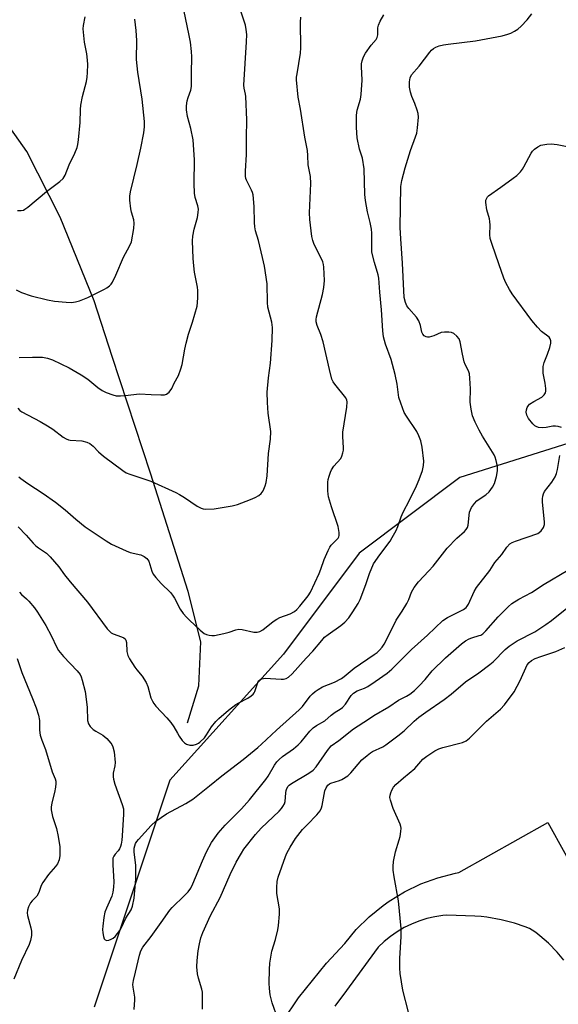
# Model space of a CAD drawing. Units: inches. Extents: x 1309764 to 1315764, y 541447 to 545448.
# Drawn here: x 1310119 to 1310297, y 542349 to 542674 of the extents above; entities that cross this region are included whole.
import ezdxf

# ---------------------------------------------------------------- set-up
doc = ezdxf.new("R2010")
doc.units = ezdxf.units.IN
doc.header["$MEASUREMENT"] = 0
for name, color, linetype in [('HYDRO-Single Line Stream', 4, 'Continuous'), ('NTRL-Trees', 3, 'Continuous'), ('TRANS-Road', 130, 'Continuous'), ('Undefined', 1, 'Continuous')]:
    doc.layers.add(name, color=color, linetype=linetype)

msp = doc.modelspace()

# ---------------------------------------------------------------- linework, layer by layer
at = {"layer": 'HYDRO-Single Line Stream'}
msp.add_lwpolyline([(1310174.38, 542442.17), (1310178.07, 542454.45), (1310178.72, 542468.98), (1310174.54, 542485.55), (1310162.1, 542524.71), (1310149.43, 542563.21), (1310143.52, 542581.57), (1310132.24, 542609.26), (1310121.31, 542630.99), (1310111.38, 542644.79), (1310101.19, 542656.6), (1310094.46, 542663.52), (1310087.04, 542668.03), (1310077.33, 542667.07), (1310070.43, 542661.44), (1310066.21, 542659.52), (1310056.1, 542660.76), (1310039.69, 542668.04), (1310006.86, 542682.81)], dxfattribs=at)
at = {"layer": 'NTRL-Trees'}
msp.add_polyline3d([(1310360.23, 542553.48, 0), (1310264.4, 542523.27, 0), (1310231.07, 542498.27, 0), (1310206.07, 542464.94, 0), (1310168.57, 542423.27, 0), (1310143.57, 542348.27, 0)], dxfattribs=at)
at = {"layer": 'TRANS-Road'}
for points in [[(1310205.82, 542343.71, 0), (1310211.05, 542351.4, 0), (1310220.25, 542362.85, 0), (1310226.31, 542369.29, 0), (1310230.13, 542373.9, 0), (1310234.38, 542378.12, 0), (1310239.03, 542381.9, 0), (1310240.99, 542383.29, 0), (1310246.11, 542386.4, 0), (1310251.5, 542388.99, 0), (1310257.13, 542391.04, 0), (1310262.94, 542392.53, 0), (1310264.04, 542392.75, 0), (1310293.38, 542409.25, 0), (1310304.68, 542389, 0)], [(1310298.76, 542363.82, 0), (1310296.52, 542366.49, 0), (1310293.6, 542369.46, 0), (1310290.84, 542371.9, 0), (1310289.52, 542372.92, 0), (1310288.29, 542373.74, 0), (1310287.35, 542374.25, 0), (1310285.98, 542374.86, 0), (1310282.47, 542376.03, 0), (1310278.05, 542377.13, 0), (1310273.25, 542378.04, 0), (1310271.42, 542378.27, 0), (1310269.31, 542378.4, 0), (1310260.06, 542378.65, 0), (1310258.72, 542378.55, 0), (1310256.06, 542378.14, 0), (1310253.43, 542377.54, 0), (1310250.86, 542376.74, 0), (1310248.36, 542375.74, 0), (1310245.95, 542374.55, 0), (1310243.63, 542373.19, 0), (1310241.42, 542371.65, 0), (1310239.33, 542369.94, 0), (1310237.38, 542368.09, 0), (1310225.7, 542352.13, 0), (1310225.62, 542352.03, 0), (1310223.09, 542348.58, 0)]]:
    msp.add_polyline3d(points, dxfattribs=at)
at = {"layer": 'Undefined'}
for points, elevation in [([(1310118.26, 542546.17), (1310118.94, 542545.44), (1310119.58, 542544.97), (1310125.65, 542541.72), (1310128.16, 542540.29), (1310129.87, 542539.17), (1310133.31, 542536.57), (1310134.28, 542536), (1310135.07, 542535.74), (1310135.65, 542535.64), (1310139.5, 542535.34), (1310141.11, 542534.9), (1310142.1, 542534.45), (1310143.16, 542533.66), (1310144.95, 542531.74), (1310146.59, 542530.32), (1310152.95, 542525.54), (1310154.06, 542524.82), (1310155.34, 542524.31), (1310162.29, 542522.08), (1310170.47, 542518.32), (1310171.73, 542517.67), (1310173.43, 542516.66), (1310177.58, 542513.82), (1310178.85, 542513.1), (1310179.51, 542512.9), (1310180.33, 542512.82), (1310183.15, 542512.92), (1310185.15, 542513.18), (1310189.17, 542513.89), (1310190.84, 542514.39), (1310195.2, 542515.95), (1310196.74, 542516.64), (1310197.94, 542517.33), (1310198.72, 542518), (1310199.35, 542518.89), (1310200.08, 542520.5), (1310200.41, 542521.6), (1310200.66, 542523.77), (1310201.15, 542531.15), (1310201.81, 542535.92), (1310201.89, 542538.4), (1310201.07, 542544.51), (1310200.82, 542548.06), (1310200.72, 542551.39), (1310201.09, 542556.14), (1310201.75, 542561.01), (1310202.35, 542568.54), (1310202.5, 542572.86), (1310202.22, 542574.57), (1310200.92, 542579.55), (1310200.81, 542581.03), (1310200.68, 542587.18), (1310199.84, 542593.03), (1310199.2, 542595.88), (1310197.78, 542601.53), (1310196.85, 542604.77), (1310196.6, 542606.06), (1310196.49, 542607.47), (1310196.42, 542612.83), (1310196.05, 542616.62), (1310195.84, 542617.44), (1310195.53, 542618.19), (1310193.87, 542621.5), (1310193.68, 542622.04), (1310193.54, 542622.81), (1310193.5, 542624.45), (1310193.81, 542629.91), (1310193.81, 542635.43), (1310193.97, 542641.4), (1310193.64, 542649.06), (1310193.52, 542649.93), (1310193.05, 542651.85), (1310192.98, 542652.89), (1310193.89, 542667.22), (1310193.92, 542669.55), (1310193.76, 542671.27), (1310193.51, 542672.68), (1310191.99, 542677.3)], 462), ([(1310118.72, 542562.88), (1310123.2, 542563.02), (1310126.41, 542562.96), (1310128.13, 542562.65), (1310129.8, 542562.14), (1310135.27, 542559.53), (1310139.22, 542557.14), (1310141.39, 542555.73), (1310144.76, 542552.95), (1310146.21, 542551.95), (1310147.53, 542551.34), (1310149.73, 542550.56), (1310150.84, 542550.28), (1310152.28, 542550.21), (1310153.72, 542550.3), (1310158.52, 542550.9), (1310162.39, 542550.63), (1310165.59, 542550.51), (1310166.72, 542550.57), (1310167.48, 542550.81), (1310168.33, 542551.49), (1310169.18, 542552.6), (1310170, 542554.38), (1310171.36, 542556.99), (1310172.21, 542559.18), (1310172.58, 542560.58), (1310173.49, 542565.68), (1310173.93, 542567.61), (1310174.74, 542570.61), (1310176.03, 542574.62), (1310177.52, 542579.89), (1310177.72, 542581.01), (1310177.78, 542582.71), (1310177.76, 542584.99), (1310177.67, 542586.13), (1310176.7, 542591.13), (1310176.44, 542593.21), (1310176.25, 542595.59), (1310175.98, 542601.48), (1310176.12, 542602.94), (1310176.56, 542605.27), (1310177.67, 542609.13), (1310177.9, 542610.78), (1310177.95, 542611.88), (1310177.76, 542612.95), (1310176.88, 542615.78), (1310176.7, 542617.13), (1310176.6, 542620.34), (1310176.66, 542628.16), (1310176.21, 542634.85), (1310175.5, 542638.59), (1310174.33, 542642.46), (1310174, 542644.68), (1310174.06, 542646.07), (1310174.31, 542647.73), (1310174.62, 542648.82), (1310175.48, 542651.22), (1310175.74, 542652.45), (1310175.69, 542656.81), (1310175.76, 542662.19), (1310175.7, 542663.94), (1310175.37, 542667.05), (1310174.85, 542669.86), (1310173.31, 542677.14)], 460), ([(1310118.87, 542485.33), (1310119.52, 542484.59), (1310121.13, 542483.18), (1310121.93, 542482.36), (1310123.79, 542480.15), (1310124.8, 542478.74), (1310127.55, 542474.34), (1310129.39, 542470.79), (1310131.03, 542467.3), (1310131.76, 542466.07), (1310133.41, 542464.11), (1310137.96, 542459.39), (1310138.89, 542458.15), (1310139.23, 542457.39), (1310139.59, 542456.26), (1310140.5, 542452.51), (1310141.2, 542447.4), (1310141.37, 542443.03), (1310141.67, 542441.93), (1310142.24, 542441.01), (1310143.18, 542440.02), (1310144.09, 542439.42), (1310146.34, 542438.19), (1310147.68, 542437.05), (1310149.07, 542435.55), (1310149.37, 542435.06), (1310149.71, 542434.27), (1310150.09, 542432.58), (1310150.5, 542429.13), (1310150.4, 542427.98), (1310149.81, 542425.56), (1310149.78, 542424.42), (1310149.88, 542423.56), (1310150.35, 542421.97), (1310152.82, 542415.25), (1310153.2, 542413.84), (1310153.23, 542412.07), (1310152.8, 542404.92), (1310152.68, 542403.46), (1310152.46, 542402.1), (1310152.25, 542401.31), (1310151.92, 542400.6), (1310151.49, 542399.94), (1310150.5, 542398.8), (1310150.06, 542398.18), (1310149.75, 542397.5), (1310149.65, 542396.97), (1310149.66, 542395.3), (1310150.03, 542389.69), (1310149.93, 542387.98), (1310149.73, 542386.29), (1310149.33, 542384.92), (1310147.57, 542380.98), (1310147.07, 542379.66), (1310146.73, 542377.95), (1310146.36, 542375.05), (1310146.31, 542373.97), (1310146.38, 542372.83), (1310146.58, 542371.66), (1310146.86, 542370.9), (1310147.15, 542370.55), (1310147.73, 542370.33), (1310148.39, 542370.41), (1310149.11, 542370.7), (1310149.8, 542371.13), (1310150.43, 542371.68), (1310152.02, 542373.64), (1310152.58, 542374.64), (1310154.03, 542377.71), (1310155.76, 542380.47), (1310156.21, 542381.7), (1310156.69, 542384.28), (1310157.34, 542390.53), (1310157.27, 542395.11), (1310156.75, 542399.56), (1310156.76, 542400.84), (1310156.91, 542401.58), (1310157.22, 542402.32), (1310157.62, 542403.02), (1310158.17, 542403.72), (1310162.38, 542408.32), (1310163.88, 542409.69), (1310167.39, 542412.15), (1310173.87, 542415.57), (1310176.17, 542417.03), (1310181.64, 542421.36), (1310185.76, 542424.75), (1310192.81, 542430.09), (1310197.58, 542434.04), (1310198.85, 542435.15), (1310203.73, 542439.74), (1310211.31, 542446.46), (1310212.38, 542447.65), (1310214.89, 542451), (1310215.68, 542451.83), (1310216.54, 542452.58), (1310217.49, 542453.23), (1310219.02, 542454.05), (1310222.94, 542455.65), (1310225.23, 542456.83), (1310226.15, 542457.49), (1310229.43, 542460.24), (1310236.09, 542464.76), (1310237.03, 542465.47), (1310237.82, 542466.21), (1310238.71, 542467.22), (1310239.34, 542468.21), (1310241.02, 542471.34), (1310243.31, 542476.13), (1310245.32, 542479.13), (1310246.84, 542481.67), (1310247.48, 542482.99), (1310248.33, 542485.36), (1310249.24, 542486.89), (1310250.68, 542488.8), (1310254.14, 542492.41), (1310255.49, 542493.95), (1310260.16, 542499.92), (1310263.39, 542503.26), (1310265.9, 542505.47), (1310266.49, 542506.08), (1310266.91, 542506.78), (1310267.16, 542507.56), (1310267.59, 542511.78), (1310267.83, 542512.57), (1310268.24, 542513.31), (1310269.25, 542514.71), (1310270.01, 542515.55), (1310270.71, 542516.07), (1310272.91, 542517.48), (1310274.08, 542518.51), (1310275.19, 542520.04), (1310275.81, 542521.3), (1310276.48, 542523.57), (1310276.75, 542525.49), (1310276.75, 542526.88), (1310276.38, 542528.87), (1310276.03, 542529.96), (1310275.65, 542530.74), (1310271.84, 542536.9), (1310270.74, 542538.84), (1310269.39, 542541.55), (1310268.55, 542543.59), (1310268.05, 542545.87), (1310267.73, 542548.17), (1310267.84, 542552.57), (1310267.71, 542556.1), (1310267.56, 542557.55), (1310267.26, 542558.51), (1310266.11, 542560.63), (1310265.8, 542561.43), (1310265.19, 542564.04), (1310264.47, 542568.02), (1310264.1, 542569.05), (1310263.41, 542569.9), (1310262.32, 542570.77), (1310261.57, 542571.1), (1310260.73, 542571.24), (1310259.28, 542571.28), (1310258.15, 542571.13), (1310255.76, 542570.07), (1310254.21, 542569.61), (1310253.7, 542569.6), (1310253.22, 542569.69), (1310252.6, 542570.03), (1310252.12, 542570.59), (1310251.79, 542571.27), (1310251.39, 542573.52), (1310250.78, 542575.04), (1310250.01, 542576.21), (1310247.53, 542579.06), (1310246.84, 542579.98), (1310246.37, 542581.03), (1310245.98, 542582.77), (1310245.39, 542594.02), (1310244.83, 542602.06), (1310244.67, 542605.84), (1310244.83, 542619.43), (1310245.16, 542621.38), (1310246.24, 542625.52), (1310248.03, 542631.23), (1310249.75, 542635.84), (1310250.1, 542636.97), (1310250.36, 542638.73), (1310250.67, 542642.29), (1310250.59, 542643.45), (1310250.29, 542644.57), (1310249.49, 542646.79), (1310248.46, 542649.12), (1310248.02, 542650.51), (1310247.76, 542652.21), (1310247.7, 542653.91), (1310247.97, 542655.25), (1310248.43, 542656.23), (1310250.93, 542659.14), (1310254.45, 542663.8), (1310255.04, 542664.45), (1310255.69, 542665.01), (1310256.45, 542665.43), (1310257.56, 542665.81), (1310259, 542666.19), (1310260.47, 542666.42), (1310269.56, 542667.45), (1310278.29, 542669.18), (1310280.19, 542669.66), (1310281.25, 542670.02), (1310282.44, 542670.65), (1310283.55, 542671.41), (1310284.58, 542672.37), (1310286.56, 542674.43), (1310288.17, 542676.37)], 468), ([(1310117.77, 542585.2), (1310119.57, 542584.37), (1310122.71, 542583.23), (1310128.13, 542581.91), (1310130.43, 542581.47), (1310134.29, 542581.12), (1310136.06, 542581.06), (1310137.39, 542581.23), (1310138.73, 542581.59), (1310141.43, 542582.71), (1310146.94, 542585.45), (1310147.68, 542585.89), (1310148.56, 542586.57), (1310149.15, 542587.15), (1310149.62, 542587.82), (1310150.69, 542590.07), (1310153.19, 542596.03), (1310155.24, 542599.66), (1310155.81, 542601.13), (1310156.59, 542605.51), (1310156.76, 542607.26), (1310156.6, 542608.36), (1310155.88, 542610.87), (1310155.65, 542612), (1310155.29, 542614.85), (1310155.3, 542616.24), (1310155.56, 542617.6), (1310157.79, 542626.68), (1310158.95, 542632.03), (1310159.96, 542637.14), (1310160.17, 542639.08), (1310160.11, 542640.83), (1310159.44, 542648.25), (1310157.96, 542657.17), (1310157.52, 542661.39), (1310157.59, 542667.65), (1310157.4, 542670.93), (1310156.96, 542674.68)], 458), ([(1310118.24, 542611.41), (1310119.36, 542611.4), (1310120.16, 542611.6), (1310120.66, 542611.84), (1310121.59, 542612.51), (1310127.83, 542617.68), (1310132.23, 542621), (1310133.25, 542621.99), (1310133.97, 542623.17), (1310135.23, 542626.53), (1310137.14, 542630.44), (1310137.87, 542632.24), (1310138.18, 542633.31), (1310138.36, 542634.75), (1310138.85, 542640.57), (1310139, 542644.84), (1310139.13, 542646.26), (1310139.65, 542649.11), (1310141.02, 542654.07), (1310141.23, 542655.5), (1310141.33, 542656.99), (1310141.42, 542659.67), (1310141.34, 542661.16), (1310141.08, 542663.23), (1310140.36, 542667.09), (1310139.93, 542671.46), (1310140.02, 542672.59), (1310140.58, 542675.41)], 456), ([(1310118.42, 542506.96), (1310121.02, 542504.23), (1310123.38, 542501.53), (1310124.21, 542500.69), (1310125.08, 542500.01), (1310127.81, 542498.21), (1310129.03, 542497.04), (1310131.84, 542493.75), (1310133.78, 542491.05), (1310135.58, 542488.81), (1310141.29, 542482.07), (1310147.86, 542473.29), (1310148.59, 542472.44), (1310149.13, 542471.97), (1310149.79, 542471.58), (1310152.57, 542470.66), (1310153.32, 542470.27), (1310153.73, 542469.94), (1310154.02, 542469.53), (1310154.24, 542468.8), (1310154.34, 542465.76), (1310154.65, 542464.44), (1310155.19, 542463.4), (1310156.95, 542460.63), (1310157.65, 542459.67), (1310159.36, 542457.62), (1310160.69, 542455.51), (1310161.24, 542454.25), (1310162.29, 542450.46), (1310162.76, 542449.36), (1310163.2, 542448.59), (1310163.89, 542447.72), (1310167.56, 542443.88), (1310168.88, 542442.34), (1310169.89, 542440.92), (1310171.03, 542438.81), (1310171.64, 542437.83), (1310172.65, 542436.43), (1310173.38, 542435.59), (1310174.05, 542435.14), (1310175.16, 542434.86), (1310176.28, 542434.87), (1310177.29, 542435.17), (1310177.99, 542435.52), (1310178.46, 542435.86), (1310179.93, 542437.31), (1310180.64, 542438.23), (1310182.26, 542440.92), (1310183.7, 542442.67), (1310184.69, 542443.67), (1310187.95, 542446.38), (1310190.37, 542448.25), (1310191.31, 542448.86), (1310194.26, 542450.38), (1310195.43, 542451.16), (1310196.06, 542451.69), (1310196.41, 542452.09), (1310196.66, 542452.57), (1310197.56, 542455.55), (1310197.95, 542456.14), (1310198.29, 542456.46), (1310198.93, 542456.77), (1310200.02, 542456.92), (1310205.27, 542456.66), (1310206.11, 542456.68), (1310207.01, 542456.89), (1310207.69, 542457.27), (1310208.97, 542458.45), (1310213.56, 542463.61), (1310215.77, 542465.93), (1310218.7, 542469.45), (1310219.67, 542470.49), (1310220.8, 542471.42), (1310225.07, 542474.33), (1310226.34, 542475.48), (1310227.72, 542476.92), (1310229.04, 542478.86), (1310230.71, 542481.65), (1310231.4, 542482.95), (1310233.29, 542487.86), (1310234.47, 542491.51), (1310235.87, 542494.79), (1310237.87, 542497.75), (1310241.28, 542502.19), (1310242.03, 542503.42), (1310243.28, 542505.73), (1310243.87, 542507.04), (1310245, 542510.26), (1310245.63, 542511.8), (1310247.76, 542515.76), (1310250, 542520.46), (1310250.93, 542522.59), (1310252.05, 542525.59), (1310252.4, 542527.23), (1310252.41, 542528.65), (1310251.88, 542533.29), (1310251.42, 542535.42), (1310250.83, 542536.97), (1310250.11, 542538.46), (1310246.75, 542543.53), (1310246, 542544.77), (1310244.81, 542547.76), (1310244.22, 542549.71), (1310243.67, 542554.14), (1310242.95, 542557.32), (1310241.63, 542562.18), (1310239.82, 542567.26), (1310239.13, 542569.73), (1310238.9, 542571.7), (1310238.49, 542578.65), (1310237.9, 542584.45), (1310237.55, 542589.05), (1310237.36, 542590.16), (1310236.11, 542594.33), (1310235.32, 542597.65), (1310235.24, 542599.09), (1310235.25, 542603.92), (1310235.17, 542605.31), (1310234.78, 542607.54), (1310233.88, 542611.01), (1310233.15, 542614.75), (1310233.01, 542616.78), (1310232.79, 542625.27), (1310232.21, 542628.69), (1310231.22, 542631.74), (1310230.47, 542635.49), (1310230.26, 542638.91), (1310230.21, 542642.98), (1310230.46, 542644.65), (1310231.54, 542648.27), (1310231.79, 542649.74), (1310232.11, 542654.52), (1310231.83, 542659.05), (1310231.88, 542659.86), (1310232.09, 542660.92), (1310232.53, 542662.18), (1310233.17, 542663.42), (1310235.05, 542666.04), (1310236.66, 542667.97), (1310237.06, 542668.64), (1310237.24, 542669.47), (1310237.31, 542671.83), (1310237.47, 542672.68), (1310238.06, 542673.99), (1310239.2, 542676.04)], 466), ([(1310118.64, 542523.51), (1310119.29, 542522.94), (1310121.64, 542521.29), (1310126.7, 542517.97), (1310130.73, 542515.13), (1310133.94, 542512.61), (1310137.45, 542509.54), (1310140.59, 542506.93), (1310147.5, 542502.28), (1310149.29, 542501.27), (1310154.06, 542498.99), (1310155.43, 542498.5), (1310158.98, 542497.67), (1310160.01, 542497.15), (1310160.93, 542496.48), (1310161.29, 542496.07), (1310161.55, 542495.61), (1310162.53, 542492.35), (1310163.04, 542491.35), (1310163.92, 542490.21), (1310165.63, 542488.25), (1310168.71, 542485.26), (1310169.46, 542484.41), (1310170.08, 542483.42), (1310171.98, 542479.77), (1310172.94, 542478.38), (1310174.01, 542477.08), (1310174.98, 542476.09), (1310178.56, 542472.78), (1310179.91, 542471.7), (1310180.69, 542471.35), (1310181.53, 542471.15), (1310182.4, 542471.03), (1310183.26, 542471.04), (1310186.42, 542471.74), (1310188.12, 542472.21), (1310190.35, 542472.97), (1310191.37, 542473.13), (1310192.47, 542473.01), (1310196.27, 542472.13), (1310197.43, 542472.14), (1310198.27, 542472.35), (1310199.28, 542472.94), (1310202.72, 542475.69), (1310203.84, 542476.47), (1310204.91, 542476.98), (1310208.25, 542478.27), (1310209.67, 542478.99), (1310210.51, 542479.67), (1310211.47, 542480.75), (1310214.23, 542484.15), (1310215.05, 542485.35), (1310217.91, 542491.57), (1310218.43, 542492.94), (1310219.48, 542496.18), (1310220.86, 542499.16), (1310221.43, 542500.2), (1310221.89, 542500.87), (1310224.13, 542503.16), (1310224.37, 542503.61), (1310224.48, 542504.09), (1310224.45, 542505.14), (1310224.1, 542507.06), (1310221.91, 542513.58), (1310220.95, 542516.9), (1310220.8, 542517.74), (1310220.74, 542518.88), (1310220.75, 542521.73), (1310220.86, 542522.57), (1310221.15, 542523.67), (1310221.61, 542525.03), (1310221.97, 542525.81), (1310222.75, 542526.96), (1310224.98, 542529.58), (1310225.39, 542530.31), (1310225.74, 542531.39), (1310225.9, 542532.23), (1310225.95, 542533.1), (1310225.71, 542536.83), (1310225.71, 542538.23), (1310227.05, 542546.53), (1310227.18, 542548.23), (1310227.06, 542548.78), (1310226.67, 542549.52), (1310223.03, 542554.11), (1310222.54, 542554.83), (1310222.08, 542555.79), (1310221.26, 542558.89), (1310219.21, 542568.09), (1310218.45, 542570.51), (1310217.18, 542573.49), (1310216.87, 542574.72), (1310216.87, 542575.5), (1310217.02, 542576.35), (1310218.94, 542583.75), (1310219.4, 542586.02), (1310219.59, 542588.33), (1310219.45, 542592.79), (1310219.34, 542593.66), (1310219.1, 542594.49), (1310216.12, 542600.51), (1310215.73, 542601.55), (1310215.47, 542602.82), (1310214.83, 542608.45), (1310214.7, 542610.65), (1310215.08, 542620.39), (1310215.05, 542622.7), (1310214.23, 542626.59), (1310214.18, 542629.63), (1310214.02, 542631.29), (1310213.16, 542635.67), (1310211.67, 542644.91), (1310210.92, 542648.92), (1310210.39, 542654.59), (1310210.4, 542655.48), (1310210.55, 542656.65), (1310211.76, 542663.44), (1310211.81, 542665.16), (1310211.7, 542673.66), (1310211.86, 542675.33)], 464), ([(1310297.93, 542539.81), (1310296.82, 542540.07), (1310295.95, 542540.2), (1310295.09, 542540.23), (1310292.87, 542539.76), (1310291.74, 542539.67), (1310290.34, 542539.8), (1310289.57, 542540.05), (1310289.12, 542540.36), (1310288.51, 542540.95), (1310287.09, 542542.72), (1310286.45, 542543.85), (1310286.22, 542544.84), (1310286.33, 542545.61), (1310286.62, 542546.38), (1310287.03, 542547.08), (1310287.38, 542547.48), (1310288.75, 542548.39), (1310291.42, 542549.77), (1310292.26, 542550.53), (1310292.67, 542551.22), (1310292.77, 542551.75), (1310292.76, 542552.61), (1310292.53, 542554.39), (1310291.93, 542557.68), (1310291.87, 542558.81), (1310291.93, 542559.94), (1310292.24, 542561.26), (1310293.35, 542563.99), (1310294.08, 542566.22), (1310294.43, 542567.61), (1310294.46, 542568.41), (1310294.24, 542569.05), (1310293.82, 542569.62), (1310291.32, 542571.5), (1310289.97, 542572.96), (1310288.13, 542575.14), (1310281.66, 542583.88), (1310280.75, 542585.32), (1310279.56, 542587.53), (1310278.89, 542589.14), (1310277.21, 542593.85), (1310275.01, 542600.2), (1310274.42, 542602.18), (1310274.24, 542603.54), (1310274.36, 542606.66), (1310274.3, 542607.83), (1310274.13, 542608.66), (1310273.25, 542611.64), (1310272.9, 542614.12), (1310272.95, 542614.91), (1310273.11, 542615.35), (1310273.48, 542615.95), (1310273.87, 542616.34), (1310277.91, 542619.12), (1310281.99, 542622.11), (1310283.15, 542623.03), (1310284.36, 542624.23), (1310285.08, 542625.11), (1310285.54, 542625.83), (1310287.92, 542630.41), (1310288.41, 542631.09), (1310289, 542631.68), (1310290.08, 542632.53), (1310291.08, 542633), (1310293.05, 542633.4), (1310294.48, 542633.52), (1310296.51, 542633.25), (1310305.82, 542631.37)], 470), ([(1310156.75, 542347.49), (1310157.01, 542350.67), (1310157.02, 542351.55), (1310156.37, 542354.92), (1310156.29, 542355.76), (1310156.47, 542357.1), (1310157.22, 542359.8), (1310158.49, 542365.51), (1310158.92, 542366.9), (1310159.65, 542368.15), (1310162.4, 542371.64), (1310165.68, 542376.25), (1310168.48, 542380.35), (1310169.28, 542381.23), (1310173.36, 542385.12), (1310174.54, 542386.41), (1310175.45, 542387.61), (1310176.18, 542389.01), (1310179.28, 542396.63), (1310180.66, 542399.55), (1310182.3, 542402.65), (1310184.47, 542405.76), (1310186.78, 542408.44), (1310192.21, 542413.83), (1310194.85, 542416.74), (1310200.29, 542423.47), (1310201.03, 542424.6), (1310203.07, 542428.22), (1310203.91, 542429.32), (1310204.66, 542430.13), (1310205.79, 542431.06), (1310209.35, 542433.67), (1310210.92, 542434.95), (1310211.89, 542435.95), (1310214.83, 542439.47), (1310215.84, 542440.53), (1310217, 542441.35), (1310219.75, 542442.87), (1310221.82, 542444.75), (1310223.18, 542445.71), (1310224.76, 542446.68), (1310225.6, 542447.33), (1310226.53, 542448.34), (1310228.48, 542451.19), (1310229.22, 542452.03), (1310230.43, 542452.77), (1310232.88, 542453.68), (1310233.93, 542454.19), (1310236.38, 542455.84), (1310240.37, 542458.67), (1310241.83, 542459.96), (1310248.42, 542466.44), (1310253.72, 542471.12), (1310258.78, 542475.99), (1310260.28, 542477.03), (1310265.6, 542479.66), (1310266.46, 542480.29), (1310266.81, 542480.71), (1310267.24, 542481.43), (1310269.12, 542485.64), (1310269.87, 542486.89), (1310274.29, 542492.58), (1310275.97, 542495.18), (1310278.24, 542497.82), (1310279.91, 542500.25), (1310280.9, 542501.3), (1310281.63, 542501.76), (1310282.71, 542502.22), (1310290.15, 542504.79), (1310290.62, 542505.06), (1310291.21, 542505.6), (1310291.98, 542506.73), (1310292.31, 542507.78), (1310292.36, 542508.63), (1310291.7, 542515.07), (1310291.67, 542516.23), (1310291.79, 542517.06), (1310292.03, 542517.86), (1310292.37, 542518.61), (1310294.78, 542521.72), (1310295.87, 542523.48), (1310296.34, 542524.53), (1310296.65, 542525.87), (1310297.39, 542530.51)], 470), ([(1310179.27, 542347.66), (1310179.37, 542351.83), (1310179.31, 542353.22), (1310179.12, 542354.26), (1310177.98, 542357.89), (1310177.69, 542359.31), (1310177.42, 542361.6), (1310177.53, 542363.67), (1310177.92, 542366.91), (1310178.29, 542369.19), (1310178.8, 542371.21), (1310179.44, 542372.99), (1310182.01, 542378.54), (1310185.15, 542384.53), (1310188.49, 542392.09), (1310190.43, 542396.15), (1310192.18, 542399.21), (1310192.97, 542400.44), (1310196.8, 542405.31), (1310198.75, 542407.44), (1310204.62, 542413.04), (1310205.41, 542413.89), (1310205.92, 542414.57), (1310206.39, 542415.46), (1310206.6, 542416.2), (1310206.81, 542419.09), (1310206.92, 542419.82), (1310207.17, 542420.54), (1310207.61, 542421.25), (1310208.01, 542421.65), (1310208.72, 542422.17), (1310214.51, 542425.62), (1310215.92, 542426.61), (1310216.83, 542427.64), (1310220.6, 542433.07), (1310221.88, 542434.63), (1310224.36, 542436.34), (1310229.25, 542440.18), (1310234.14, 542443.46), (1310235.91, 542444.59), (1310240.84, 542447.49), (1310244.14, 542449.72), (1310246.68, 542450.97), (1310247.79, 542451.66), (1310249.32, 542452.89), (1310250.97, 542454.43), (1310252.92, 542456.54), (1310255.23, 542459.38), (1310259.58, 542463.7), (1310264.91, 542468.3), (1310266.23, 542469.29), (1310267.39, 542469.97), (1310268.34, 542470.34), (1310270.74, 542471.01), (1310271.26, 542471.22), (1310271.96, 542471.66), (1310272.99, 542472.6), (1310277.03, 542477.19), (1310280.28, 542480.49), (1310281.56, 542481.65), (1310283.82, 542483.09), (1310288.02, 542485.26), (1310292.2, 542487.99), (1310300.08, 542492.65)], 472), ([(1310204.19, 542344.47), (1310202.36, 542349.7), (1310201.65, 542352.38), (1310201.42, 542354.41), (1310201.33, 542356.16), (1310201.46, 542360.78), (1310201.62, 542362.79), (1310202.19, 542366.77), (1310203.46, 542370.67), (1310204.24, 542373.8), (1310204.43, 542375.25), (1310204.75, 542379.04), (1310204.72, 542380.78), (1310203.88, 542385.87), (1310203.86, 542387.85), (1310203.99, 542389.82), (1310204.34, 542391.18), (1310206.75, 542398.07), (1310207.2, 542399.14), (1310208.26, 542401.16), (1310210.1, 542403.95), (1310212.36, 542406.93), (1310213.87, 542408.56), (1310217.12, 542411.81), (1310218.16, 542413.15), (1310218.67, 542414.14), (1310218.91, 542414.92), (1310219.76, 542419.75), (1310220.14, 542420.79), (1310220.72, 542421.64), (1310221.28, 542422.05), (1310221.76, 542422.29), (1310224.58, 542423.2), (1310225.39, 542423.53), (1310227.32, 542424.72), (1310228.37, 542425.69), (1310231.99, 542429.95), (1310233.68, 542431.47), (1310234.79, 542432.31), (1310235.48, 542432.73), (1310238.86, 542434.33), (1310239.89, 542434.9), (1310243.89, 542437.88), (1310245.91, 542439.53), (1310249.29, 542442.75), (1310250.81, 542444.04), (1310253.15, 542445.75), (1310259.23, 542449.87), (1310261.54, 542451.71), (1310266.22, 542455.79), (1310270.66, 542458.73), (1310274.25, 542461.44), (1310275.33, 542462.4), (1310279.35, 542466.42), (1310280.64, 542467.55), (1310283.26, 542469.28), (1310289.08, 542472.31), (1310292.73, 542474.68), (1310294.63, 542476.01), (1310299.73, 542480.12)], 474), ([(1310247.4, 542346.68), (1310245.55, 542353.88), (1310244.68, 542359.43), (1310244.52, 542361.18), (1310244.54, 542364.31), (1310244.97, 542371.67), (1310244.95, 542374.24), (1310244.14, 542383.42), (1310242.69, 542391.36), (1310242.37, 542393.59), (1310242.3, 542394.7), (1310242.48, 542396.45), (1310243.07, 542399.65), (1310244.36, 542403.53), (1310244.64, 542404.65), (1310244.9, 542406.32), (1310244.94, 542407.42), (1310244.86, 542407.97), (1310244.6, 542408.79), (1310242.31, 542413.91), (1310241.44, 542416.68), (1310241.27, 542417.51), (1310241.29, 542418.33), (1310241.53, 542419.14), (1310241.89, 542419.93), (1310242.45, 542420.95), (1310243.22, 542421.84), (1310245.69, 542424), (1310249.48, 542427.1), (1310252.18, 542430.18), (1310253.49, 542431.25), (1310256.14, 542432.92), (1310257.4, 542433.59), (1310258.77, 542434.05), (1310265.25, 542435.77), (1310266.43, 542436.31), (1310267.55, 542437.19), (1310273.15, 542442.78), (1310277.74, 542446.7), (1310279.13, 542448.2), (1310282.33, 542452.48), (1310284.24, 542456.18), (1310286.63, 542461.33), (1310287.25, 542462.19), (1310288.04, 542462.81), (1310289.28, 542463.41), (1310291.12, 542464.12), (1310296.09, 542465.76), (1310299.08, 542467.06)], 476), ([(1310118.04, 542463.44), (1310119.59, 542458.82), (1310123.17, 542450.27), (1310124.33, 542447.21), (1310125.11, 542444.69), (1310125.46, 542443.02), (1310125.41, 542439.83), (1310125.7, 542438.16), (1310126.22, 542436.51), (1310127.45, 542433.45), (1310129.65, 542426.03), (1310130.64, 542423.66), (1310130.83, 542422.95), (1310130.88, 542422.17), (1310130.76, 542420.99), (1310130.42, 542419.22), (1310129.56, 542415.75), (1310129.36, 542414.35), (1310129.36, 542413.51), (1310129.73, 542411.26), (1310131.1, 542407.27), (1310131.64, 542404.69), (1310132.21, 542401.22), (1310132.19, 542398.35), (1310131.96, 542396.96), (1310131.37, 542395.64), (1310130.71, 542394.72), (1310128.48, 542392.14), (1310126.61, 542389.48), (1310126.04, 542388.46), (1310125.39, 542386.49), (1310125.02, 542385.69), (1310124.54, 542385), (1310123.03, 542383.39), (1310122.53, 542382.72), (1310121.88, 542381.41), (1310121.5, 542380.32), (1310121.39, 542379.48), (1310121.5, 542378.62), (1310122.62, 542374.46), (1310122.82, 542373.38), (1310122.78, 542372), (1310122.53, 542370.35), (1310122.09, 542369), (1310119.54, 542363.71), (1310117.02, 542357.56)], 470)]:
    msp.add_lwpolyline(points, dxfattribs=dict(at, elevation=elevation))

doc.saveas('drawing.dxf')
